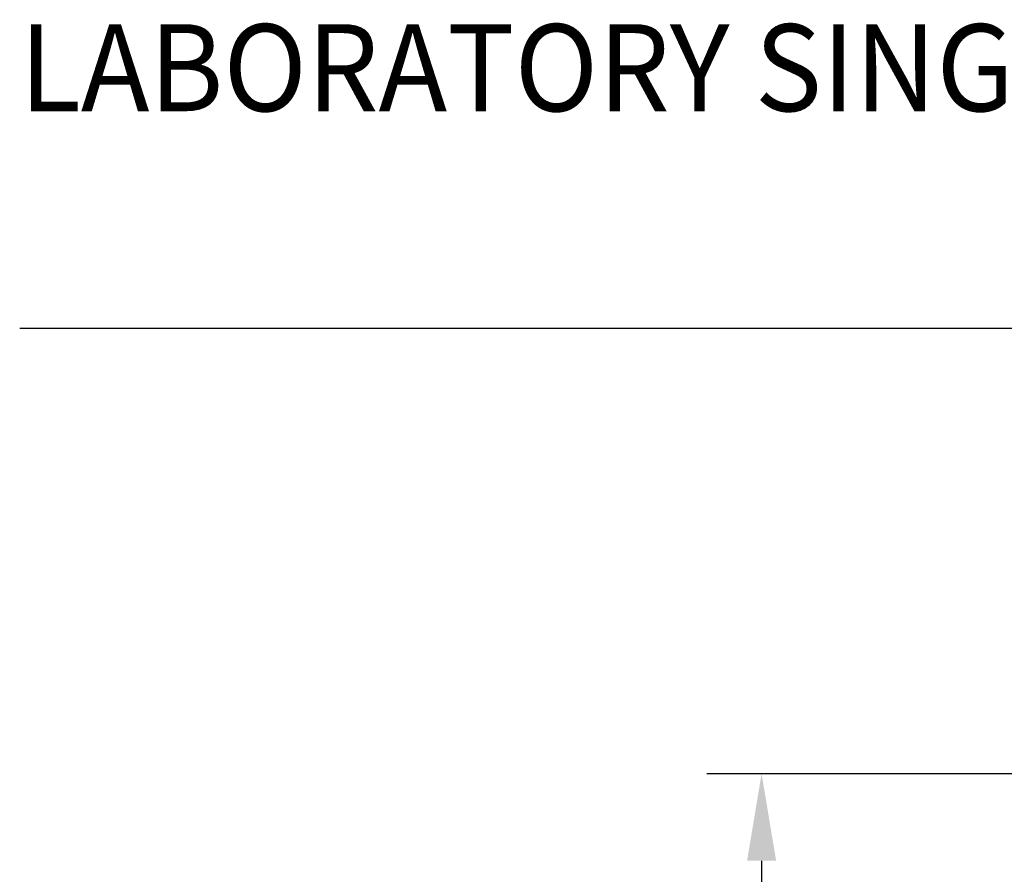
# Model space of a CAD drawing. Extents: x 1.6 to 20.6, y 0.9 to 26.
# Drawn here: x 1.6 to 4.4, y 20.7 to 23.2 of the extents above; entities that cross this region are included whole.
import ezdxf

# ---------------------------------------------------------------- set-up
doc = ezdxf.new("R2010")
doc.units = 0
doc.header["$LTSCALE"] = 2.5
doc.header["$MEASUREMENT"] = 0
doc.layers.get('0').update_dxf_attribs({"linetype": 'CONTINUOUS'})
doc.layers.add('BORDER', color=7, linetype='CONTINUOUS')
doc.styles.add('PLATE', font='MyriadPro-Regular.ttf')

# ---------------------------------------------------------------- blocks, each defined once
blk = doc.blocks.new('WTITLE')
blk.add_line((-7.7035, -1.5747), (-0.0785, -1.5747))
at = {"style": 'PLATE', "width": 0.95}
for tag, p, height in [('PLATE1', (-7.7035, -1.0247), 0.14), ('DESC1', (-7.7035, -1.1847), 0.1), ('DESC1', (-7.7035, -1.3447), 0.1), ('DESC1', (-7.7035, -1.5047), 0.1), ('PLATE2', (-7.7035, -1.7747), 0.14), ('DESC2', (-7.7035, -1.9347), 0.1), ('DESC2', (-7.7035, -2.0947), 0.1), ('DESC2', (-7.7035, -2.2547), 0.1), ('DWG', (-4.331, -10.063), 0.14), ('REV', (-1.7936, -10.0611), 0.1)]:
    blk.add_attdef(tag, p, '', height=height, dxfattribs=at)

msp = doc.modelspace()

# ---------------------------------------------------------------- linework, layer by layer
at = {"color": 2}
for p, q in [((7.3795, 21.0329), (3.5399, 21.0329)), ((3.6974, 20.7829), (3.6974, 15.4397))]:
    msp.add_line(p, q, dxfattribs=at)
msp.add_solid([(3.6557, 20.7829), (3.7391, 20.7829), (3.6974, 21.0329)], dxfattribs=at)

# ---------------------------------------------------------------- block references
at = {"layer": 'BORDER'}
ref = msp.add_blockref('WTITLE', (20.8228, 26.2506), dxfattribs=dict(at, xscale=2.5, yscale=2.5, zscale=2.5))
ref.add_attrib('DESC1', 'LABORATORY SINGLE TAP, DECK MOUNTED, 6" RIGID GOOSENECK, WRIST BLADE HANDLE', (1.564, 22.9375), dxfattribs={"layer": '0', "height": 0.25, "style": 'PLATE', "width": 0.95})

doc.saveas('drawing.dxf')
